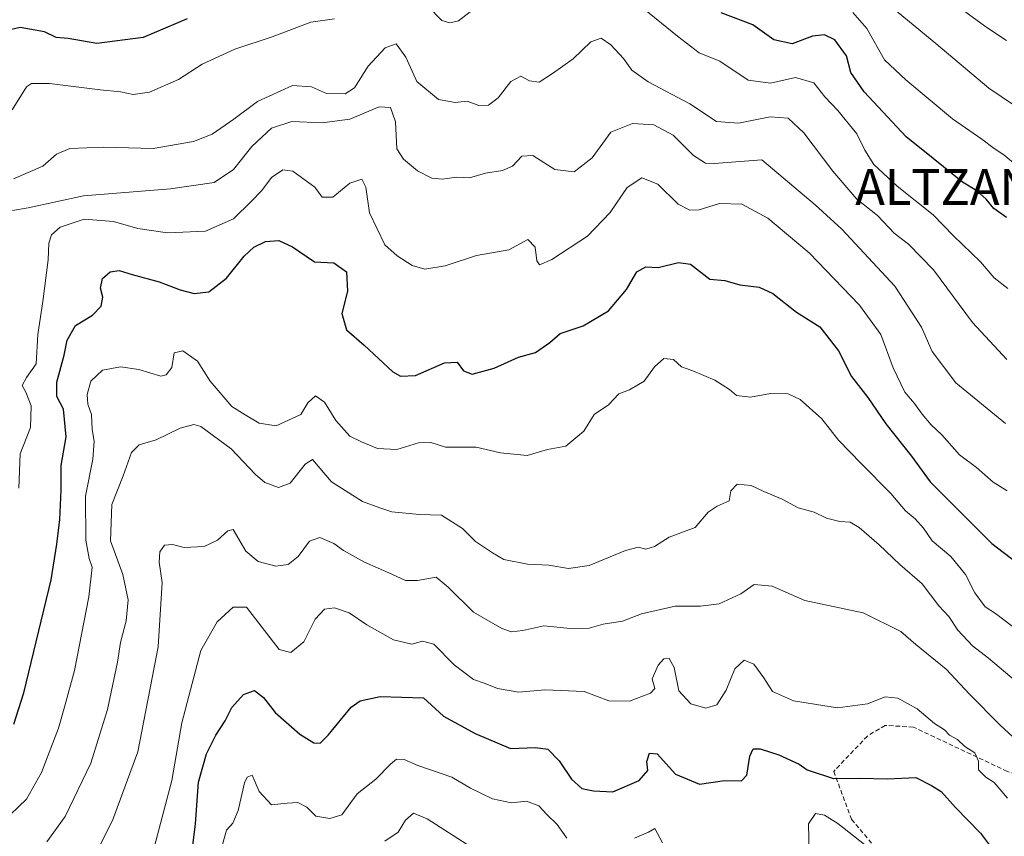
# Model space of a CAD drawing. Units: metres. Extents: x 560769 to 562956, y 4747216 to 4749541.
# Drawn here: x 562403 to 562623, y 4749078 to 4749261 of the extents above; entities that cross this region are included whole.
import ezdxf
from ezdxf.enums import TextEntityAlignment as Align

# ---------------------------------------------------------------- set-up
doc = ezdxf.new("R2010")
doc.units = ezdxf.units.M
doc.header["$MEASUREMENT"] = 0
doc.linetypes.add('TRAZOSX2', pattern=[1.5, 1, -0.5])
for name, color, linetype, lineweight in [('Curva de nivel maestra', 36, 'Continuous', 30), ('Curva de nivel normal', 36, 'Continuous', 0), ('Senda', 19, 'TRAZOSX2', 0), ('Texto cartográfico', 19, 'Continuous', 0)]:
    doc.layers.add(name, color=color, linetype=linetype, lineweight=lineweight)
doc.styles.add('Arial', font='txt', dxfattribs={"height": 0.2})

msp = doc.modelspace()

# ---------------------------------------------------------------- linework, layer by layer
at = {"layer": 'Curva de nivel maestra', "color": 36, "linetype": 'Continuous', "lineweight": 30}
for points in [[(562623.84, 4749216.84, 925), (562620.96, 4749218.88, 925), (562619.28, 4749220.96, 925), (562617.15, 4749222.83, 925), (562613.96, 4749224.74, 925), (562607.4, 4749230.08, 925), (562601.34, 4749234.91, 925), (562591.93, 4749244.98, 925), (562588.98, 4749249.33, 925), (562587.95, 4749253.03, 925), (562585.37, 4749256.62, 925), (562583.03, 4749257.79, 925), (562580.4, 4749257.44, 925), (562575.79, 4749255.76, 925), (562571.7, 4749256.67, 925), (562567, 4749260.02, 925), (562559.92, 4749262.67, 925)], [(562440.25, 4749261.33, 925), (562430.4, 4749257.17, 925), (562420, 4749255.8, 925), (562413.64, 4749256.91, 925), (562410.89, 4749257.19, 925), (562408.31, 4749258.41, 925), (562402.82, 4749259.38, 925), (562396.63, 4749257.96, 925)], [(562401.45, 4749103.37, 900), (562403.66, 4749110.33, 900), (562409.78, 4749135.67, 900), (562411.05, 4749143.67, 900), (562411.76, 4749149.2, 900), (562412.03, 4749155.79, 900), (562412.02, 4749161.31, 900), (562413.16, 4749167.73, 900), (562412.56, 4749173.89, 900), (562411.05, 4749176.78, 900), (562411.04, 4749179.96, 900), (562412.72, 4749186.01, 900), (562413.36, 4749189.38, 900), (562415.25, 4749192.68, 900), (562419.03, 4749195, 900), (562421.03, 4749197, 900), (562421.36, 4749199, 900), (562420.86, 4749201.05, 900), (562421.28, 4749203.17, 900), (562423, 4749204.7, 900), (562425, 4749205.01, 900), (562427.92, 4749204.05, 900), (562434.01, 4749202.44, 900), (562438.7, 4749200.66, 900), (562441.8, 4749199.83, 900), (562445.12, 4749200.22, 900), (562449.09, 4749203.28, 900), (562453.03, 4749208.15, 900), (562455.21, 4749210.22, 900), (562457.83, 4749211.49, 900), (562460.83, 4749211.67, 900), (562463.83, 4749210.28, 900), (562468.76, 4749206.95, 900), (562473.12, 4749206.68, 900), (562475.95, 4749204.64, 900), (562476.16, 4749200.35, 900), (562474.95, 4749195.34, 900), (562475.95, 4749191.71, 900), (562479.89, 4749188.22, 900), (562486.31, 4749182.31, 900), (562488.04, 4749181.3, 900), (562491.43, 4749181.45, 900), (562497.92, 4749184.3, 900), (562500.76, 4749184.44, 900), (562502.19, 4749182.52, 900), (562504.11, 4749181.74, 900), (562509.06, 4749183.1, 900), (562514.53, 4749185.56, 900), (562518.28, 4749186.62, 900), (562521.53, 4749188.87, 900), (562523.84, 4749190.89, 900), (562529, 4749192.56, 900), (562534.67, 4749195.94, 900), (562538.67, 4749200.69, 900), (562541, 4749204.67, 900), (562543.04, 4749205.76, 900), (562545.81, 4749205.67, 900), (562550.34, 4749206.77, 900), (562553.06, 4749206.42, 900), (562557.35, 4749203.02, 900), (562560.7, 4749202.7, 900), (562564.07, 4749201.79, 900), (562568.38, 4749201.26, 900), (562571.44, 4749199.84, 900), (562576.77, 4749195.61, 900), (562581.99, 4749192.33, 900), (562586.16, 4749186.97, 900), (562589.12, 4749181.2, 900), (562592.76, 4749176.55, 900), (562596.8, 4749170.66, 900), (562602.58, 4749163.35, 900), (562606.72, 4749157.6, 900), (562620.51, 4749143.84, 900), (562625.92, 4749139.68, 900)], [(562440.77, 4749070.22, 875), (562442.14, 4749081, 875), (562442.8, 4749090.33, 875), (562444.57, 4749096.67, 875), (562446.66, 4749100.85, 875), (562448.76, 4749104.07, 875), (562450.3, 4749107.08, 875), (562452.89, 4749109.97, 875), (562455.35, 4749110.91, 875), (562457.4, 4749109.32, 875), (562459.96, 4749105.98, 875), (562465.5, 4749101.09, 875), (562468.67, 4749099.15, 875), (562470.06, 4749099.07, 875), (562471.85, 4749100.89, 875), (562477, 4749107.14, 875), (562479.02, 4749108.55, 875), (562483.48, 4749109.54, 875), (562493.24, 4749109.24, 875), (562497.66, 4749105.16, 875), (562504.78, 4749101.28, 875), (562512.67, 4749097.9, 875), (562518.32, 4749098.09, 875), (562521.1, 4749097.75, 875), (562523.64, 4749095.16, 875), (562526.37, 4749091.04, 875), (562528.66, 4749088.93, 875), (562531.27, 4749088.4, 875), (562535.6, 4749088.21, 875), (562541.53, 4749090.74, 875), (562543.47, 4749093, 875), (562543.26, 4749095, 875), (562543.86, 4749096.83, 875), (562545.54, 4749096.72, 875), (562549.65, 4749092.18, 875), (562555.08, 4749089.92, 875), (562560.67, 4749090.75, 875), (562564.45, 4749090.63, 875), (562565.68, 4749091.9, 875), (562566.31, 4749096.16, 875), (562567.06, 4749097.82, 875), (562568.66, 4749097.83, 875), (562572.84, 4749096.5, 875), (562577.36, 4749094.36, 875), (562579.14, 4749093.13, 875), (562585.1, 4749091.19, 875), (562590.95, 4749091.27, 875), (562597.19, 4749091.09, 875), (562603.48, 4749091.43, 875), (562607, 4749089.64, 875), (562609.16, 4749088.25, 875), (562612.4, 4749084.64, 875), (562617.98, 4749078.93, 875), (562622.27, 4749073.22, 875)]]:
    msp.add_polyline3d(points, dxfattribs=at)
at = {"layer": 'Curva de nivel normal', "color": 36, "linetype": 'Continuous', "lineweight": 0}
for points in [[(562623.84, 4749256.5, 940), (562619.44, 4749259.43, 940), (562607.73, 4749268.02, 940)], [(562504.64, 4749263.67, 920), (562501.02, 4749260.9, 920), (562499.12, 4749260.46, 920), (562497.3, 4749260.98, 920), (562494.2, 4749264.18, 920)], [(562624.12, 4749200.94, 920), (562621.1, 4749203.32, 920), (562618, 4749206.95, 920), (562611.96, 4749212.77, 920), (562607.4, 4749217.47, 920), (562599.34, 4749223.9, 920), (562594.14, 4749228.73, 920), (562592.08, 4749231.96, 920), (562590.3, 4749235.58, 920), (562586.06, 4749240.82, 920), (562583.1, 4749243.9, 920), (562580.65, 4749246.98, 920), (562576.52, 4749248.24, 920), (562570.95, 4749246.95, 920), (562565.98, 4749247.63, 920), (562559.6, 4749251.85, 920), (562555, 4749253.7, 920), (562550.14, 4749257.47, 920), (562542.61, 4749263.61, 920)], [(562589.4, 4749262.74, 930), (562592.53, 4749259.2, 930), (562596.52, 4749252.19, 930), (562601.29, 4749247.71, 930), (562611.75, 4749238.96, 930), (562618.33, 4749234.36, 930), (562621.06, 4749232.28, 930), (562623.23, 4749230.85, 930), (562625.81, 4749228.74, 930)], [(562633.46, 4749236.62, 935), (562619.88, 4749245.84, 935), (562608.03, 4749255.8, 935), (562598.32, 4749263.78, 935)], [(562473.28, 4749261.38, 920), (562468, 4749260.64, 920), (562459.32, 4749257.31, 920), (562450.93, 4749254.59, 920), (562443.65, 4749251.19, 920), (562438.33, 4749247.76, 920), (562431.86, 4749244.89, 920), (562428.14, 4749244.37, 920), (562425.32, 4749244.98, 920), (562420.76, 4749245.41, 920), (562409.45, 4749246.9, 920), (562405.39, 4749246.84, 920), (562404.27, 4749246.13, 920), (562401.06, 4749240.96, 920)], [(562623.93, 4749185.04, 915), (562616.23, 4749193.34, 915), (562607.48, 4749205.14, 915), (562601.88, 4749210.88, 915), (562598.68, 4749213.35, 915), (562594.94, 4749217.27, 915), (562590.26, 4749220.93, 915), (562584.9, 4749227.23, 915), (562578.43, 4749235.82, 915), (562574.88, 4749239.09, 915), (562570.89, 4749239.38, 915), (562563.81, 4749237.97, 915), (562558.85, 4749238.36, 915), (562552.9, 4749242.33, 915), (562543.58, 4749247.24, 915), (562539.86, 4749249.86, 915), (562538.01, 4749252.5, 915), (562535.22, 4749255.56, 915), (562533, 4749257.02, 915), (562530.67, 4749256.23, 915), (562526.77, 4749252.39, 915), (562522.09, 4749249.13, 915), (562519.11, 4749247.18, 915), (562517, 4749247.43, 915), (562515, 4749248.54, 915), (562512.78, 4749247.35, 915), (562509.94, 4749243.64, 915), (562507.78, 4749241.99, 915), (562505.58, 4749241.96, 915), (562503.03, 4749242.88, 915), (562500.34, 4749242.64, 915), (562496.59, 4749243.29, 915), (562491.74, 4749247.33, 915), (562489.23, 4749252.8, 915), (562487.06, 4749255.76, 915), (562484.6, 4749254.85, 915), (562480.8, 4749250.74, 915), (562477.75, 4749245.91, 915), (562475.7, 4749244.53, 915), (562471.45, 4749244.65, 915), (562468.16, 4749246.12, 915), (562463.87, 4749246.45, 915), (562456, 4749242.81, 915), (562450.72, 4749238.91, 915), (562445.89, 4749235.52, 915), (562441.72, 4749233.88, 915), (562432.64, 4749232.32, 915), (562421.58, 4749232.61, 915), (562413.98, 4749232.32, 915), (562411, 4749231.01, 915), (562407.92, 4749228.38, 915), (562401.36, 4749225.49, 915)], [(562623.58, 4749170.7, 910), (562612.48, 4749179.81, 910), (562607.14, 4749186.85, 910), (562604.79, 4749192.27, 910), (562598.8, 4749201.46, 910), (562586.93, 4749214.2, 910), (562580.97, 4749219.72, 910), (562569, 4749229.73, 910), (562558.34, 4749228.98, 910), (562556.41, 4749229.04, 910), (562553.73, 4749230.74, 910), (562549.18, 4749235.31, 910), (562544.85, 4749237.59, 910), (562540.06, 4749237.88, 910), (562535.18, 4749235.96, 910), (562531, 4749230.24, 910), (562527, 4749227.05, 910), (562522.67, 4749227.58, 910), (562517.72, 4749230.73, 910), (562515.22, 4749230.59, 910), (562513.12, 4749228.34, 910), (562510.91, 4749227.39, 910), (562507.11, 4749226.78, 910), (562503.54, 4749225.74, 910), (562500.72, 4749225.91, 910), (562497.4, 4749225.42, 910), (562495.09, 4749225.65, 910), (562491.86, 4749227.3, 910), (562488.7, 4749229.89, 910), (562487.23, 4749232.23, 910), (562486.96, 4749238.29, 910), (562485.81, 4749241.47, 910), (562483.29, 4749241.62, 910), (562476.72, 4749238.86, 910), (562470.54, 4749238.05, 910), (562463.72, 4749238.37, 910), (562459.18, 4749236.86, 910), (562454.79, 4749232.72, 910), (562450.66, 4749227.57, 910), (562446.31, 4749224.66, 910), (562436.53, 4749223.28, 910), (562417.05, 4749221.68, 910), (562404.64, 4749219.05, 910), (562401.12, 4749218.43, 910)], [(562402.57, 4749156.24, 905), (562402.87, 4749163.87, 905), (562405.19, 4749169.78, 905), (562405.3, 4749174.66, 905), (562404.1, 4749177.71, 905), (562403.29, 4749179.18, 905), (562404.3, 4749181.01, 905), (562406.44, 4749184.03, 905), (562406.85, 4749190.67, 905), (562407.96, 4749198, 905), (562409.14, 4749207.36, 905), (562409.31, 4749211.1, 905), (562409.9, 4749212.94, 905), (562411.8, 4749214.66, 905), (562417.19, 4749216.47, 905), (562423.77, 4749215.98, 905), (562429.24, 4749214.4, 905), (562435.86, 4749213.44, 905), (562444.38, 4749213.76, 905), (562450.67, 4749216.58, 905), (562454.67, 4749220.54, 905), (562457, 4749222.92, 905), (562459.14, 4749225.83, 905), (562461.69, 4749227.55, 905), (562463.93, 4749227.26, 905), (562466.69, 4749225.19, 905), (562468.88, 4749223.66, 905), (562470.55, 4749221.42, 905), (562472.92, 4749221.4, 905), (562476.71, 4749224.57, 905), (562479.4, 4749225.45, 905), (562480.27, 4749223.61, 905), (562481.14, 4749217.86, 905), (562484.56, 4749210.72, 905), (562487.33, 4749208.25, 905), (562490.69, 4749206.09, 905), (562493.52, 4749205.31, 905), (562498.08, 4749206.05, 905), (562505.1, 4749208.31, 905), (562512.34, 4749209.57, 905), (562516.58, 4749211.9, 905), (562518.21, 4749210.21, 905), (562518.62, 4749207.14, 905), (562519.17, 4749206.22, 905), (562521.97, 4749207.47, 905), (562529.98, 4749212.67, 905), (562535.02, 4749217.95, 905), (562538.86, 4749223.56, 905), (562542.15, 4749225.72, 905), (562545.68, 4749224.35, 905), (562550.3, 4749219.8, 905), (562552.87, 4749218.49, 905), (562555, 4749218.53, 905), (562559.52, 4749219.95, 905), (562564.51, 4749219.85, 905), (562570.34, 4749216.67, 905), (562574.51, 4749213.18, 905), (562579.64, 4749208.95, 905), (562590.93, 4749197.18, 905), (562595.67, 4749190.65, 905), (562598.47, 4749183.14, 905), (562601.05, 4749177.72, 905), (562603.21, 4749175.21, 905), (562604.9, 4749172.76, 905), (562606.95, 4749170.38, 905), (562609.37, 4749168.14, 905), (562613.32, 4749163.71, 905), (562617.08, 4749160.87, 905), (562620.82, 4749157.52, 905), (562623.98, 4749155.59, 905)], [(562625.07, 4749125.27, 895), (562621.36, 4749128.1, 895), (562619.05, 4749129.65, 895), (562616.75, 4749132.75, 895), (562614.66, 4749136.87, 895), (562611.39, 4749140.91, 895), (562607.21, 4749144.42, 895), (562605.24, 4749147.24, 895), (562603.38, 4749149.36, 895), (562601.23, 4749151.16, 895), (562597.9, 4749155, 895), (562591.23, 4749161.73, 895), (562586.2, 4749167, 895), (562582.46, 4749171.76, 895), (562577.6, 4749176.05, 895), (562574.88, 4749177.33, 895), (562570.93, 4749177.42, 895), (562566.46, 4749176.58, 895), (562563.31, 4749176.98, 895), (562561.77, 4749178.34, 895), (562558.51, 4749180.44, 895), (562553.58, 4749182.48, 895), (562551.02, 4749183.36, 895), (562549.23, 4749185, 895), (562547.06, 4749185.25, 895), (562545, 4749183.4, 895), (562542.67, 4749180.18, 895), (562539.33, 4749178.24, 895), (562537, 4749177.31, 895), (562534.67, 4749174.91, 895), (562531.44, 4749172.74, 895), (562529.11, 4749169, 895), (562525.11, 4749165.6, 895), (562520.99, 4749164.87, 895), (562516.44, 4749163.5, 895), (562510.44, 4749164.11, 895), (562505.05, 4749165.37, 895), (562498.11, 4749165.38, 895), (562494.83, 4749166.48, 895), (562492.12, 4749166.36, 895), (562487.26, 4749164.89, 895), (562482.89, 4749165.11, 895), (562479.3, 4749166.61, 895), (562476.72, 4749167.83, 895), (562473.54, 4749171.4, 895), (562471.05, 4749175.45, 895), (562469, 4749176.92, 895), (562467.33, 4749175.34, 895), (562465.74, 4749172.68, 895), (562460.24, 4749170.2, 895), (562456.43, 4749170.76, 895), (562453.24, 4749172.64, 895), (562450.28, 4749174.54, 895), (562445.45, 4749180.18, 895), (562442.55, 4749184.64, 895), (562439.32, 4749187.01, 895), (562437.38, 4749186.5, 895), (562436.85, 4749183.26, 895), (562435.56, 4749181.57, 895), (562434.38, 4749181.33, 895), (562429.43, 4749182.78, 895), (562425.37, 4749183.41, 895), (562421.31, 4749182.68, 895), (562418.66, 4749180.21, 895), (562417.87, 4749177.22, 895), (562418.05, 4749175.02, 895), (562418.86, 4749172.74, 895), (562419.02, 4749169.35, 895), (562419.47, 4749166.77, 895), (562419.16, 4749162.72, 895), (562417.49, 4749154.4, 895), (562417.56, 4749144.53, 895), (562418.28, 4749140.49, 895), (562419.01, 4749138.51, 895), (562418.21, 4749131.84, 895), (562415, 4749115.4, 895), (562412.87, 4749107.48, 895), (562411.44, 4749102.48, 895), (562407.67, 4749092.53, 895), (562404.28, 4749086.54, 895), (562398.85, 4749081.31, 895)], [(562408.8, 4749076.99, 890), (562412.92, 4749082.67, 890), (562418.67, 4749094.58, 890), (562422.41, 4749106.66, 890), (562424.69, 4749117.25, 890), (562425.32, 4749121.63, 890), (562426.58, 4749126.53, 890), (562427.06, 4749131.21, 890), (562425.89, 4749136.85, 890), (562423.08, 4749144.43, 890), (562423.37, 4749152.55, 890), (562425.94, 4749159, 890), (562427.8, 4749164.17, 890), (562429.48, 4749165.93, 890), (562433.33, 4749167.02, 890), (562438.67, 4749169.65, 890), (562441.75, 4749170.51, 890), (562443.33, 4749170.01, 890), (562450.15, 4749165, 890), (562455.48, 4749159.37, 890), (562457.66, 4749157.51, 890), (562460.74, 4749156.39, 890), (562463.33, 4749157.35, 890), (562466.67, 4749161.57, 890), (562468.35, 4749162.6, 890), (562472.6, 4749157.64, 890), (562479.58, 4749153.25, 890), (562483.45, 4749151.77, 890), (562486.13, 4749150.9, 890), (562492.33, 4749150.34, 890), (562497.26, 4749150.17, 890), (562501.94, 4749147.21, 890), (562504.84, 4749144.24, 890), (562508.7, 4749141.7, 890), (562511.24, 4749140.24, 890), (562516.54, 4749139.21, 890), (562521.27, 4749138.94, 890), (562525.7, 4749138.22, 890), (562530.36, 4749138.91, 890), (562538.46, 4749142.22, 890), (562541.33, 4749143.02, 890), (562543, 4749142.54, 890), (562544.93, 4749143.14, 890), (562548.28, 4749145.26, 890), (562554.08, 4749147.42, 890), (562557, 4749150.84, 890), (562559, 4749152.16, 890), (562561.72, 4749153.34, 890), (562562.05, 4749155.64, 890), (562563.47, 4749157.08, 890), (562566.63, 4749156.79, 890), (562569.47, 4749155.48, 890), (562573.57, 4749153.74, 890), (562577.14, 4749151.82, 890), (562580.71, 4749150.8, 890), (562583.52, 4749149.52, 890), (562586.45, 4749148.74, 890), (562588.77, 4749148.58, 890), (562590.79, 4749147.41, 890), (562595.32, 4749143.54, 890), (562599.93, 4749139.12, 890), (562604.9, 4749134.78, 890), (562608.68, 4749129.82, 890), (562610.92, 4749127.47, 890), (562612.95, 4749124.42, 890), (562616.22, 4749120.88, 890), (562619.81, 4749118.14, 890), (562626.01, 4749112.94, 890)], [(562417, 4749068.77, 885), (562423.53, 4749081.75, 885), (562429.24, 4749097.17, 885), (562433.77, 4749120.65, 885), (562434.67, 4749135.07, 885), (562434, 4749139.66, 885), (562434.14, 4749141.93, 885), (562435.17, 4749143.44, 885), (562437, 4749143.56, 885), (562439.6, 4749142.9, 885), (562444.09, 4749143.16, 885), (562447.03, 4749144.55, 885), (562449.37, 4749146.64, 885), (562450.56, 4749146.98, 885), (562453.38, 4749142.12, 885), (562456.16, 4749139.82, 885), (562460.1, 4749138.76, 885), (562462.91, 4749139.1, 885), (562465.15, 4749140.89, 885), (562467.69, 4749144.32, 885), (562469.97, 4749145.16, 885), (562473.15, 4749143.82, 885), (562475.27, 4749142.27, 885), (562480, 4749139.63, 885), (562486.14, 4749136.97, 885), (562489.21, 4749135.5, 885), (562491.84, 4749135.51, 885), (562496.06, 4749136.29, 885), (562498.73, 4749134.04, 885), (562504.44, 4749128.42, 885), (562510.79, 4749124.8, 885), (562512.95, 4749124.04, 885), (562515.49, 4749124.3, 885), (562520.21, 4749125.37, 885), (562526.08, 4749124.75, 885), (562530.35, 4749124.82, 885), (562533.48, 4749125.72, 885), (562537.81, 4749126.45, 885), (562542.08, 4749128.07, 885), (562549.62, 4749129.78, 885), (562555.28, 4749129.76, 885), (562559.43, 4749130.3, 885), (562564.33, 4749132.55, 885), (562567.33, 4749134.63, 885), (562571.33, 4749134.27, 885), (562578.67, 4749131.04, 885), (562591.74, 4749128.27, 885), (562600.14, 4749124.12, 885), (562603.54, 4749121.21, 885), (562610.32, 4749115.66, 885), (562615.53, 4749110.08, 885), (562622.3, 4749103.17, 885), (562627.26, 4749098.62, 885)], [(562432.85, 4749075.68, 880), (562436.83, 4749090.71, 880), (562439.07, 4749103.68, 880), (562443.36, 4749119.88, 880), (562447, 4749126.3, 880), (562450.61, 4749129.55, 880), (562453.56, 4749129.56, 880), (562460.91, 4749120.04, 880), (562463.46, 4749119.4, 880), (562466.4, 4749121.78, 880), (562468.92, 4749126.86, 880), (562471, 4749129.1, 880), (562473.27, 4749129.37, 880), (562476.55, 4749128.31, 880), (562480.51, 4749125.62, 880), (562486.47, 4749122.25, 880), (562490.63, 4749121.25, 880), (562492.99, 4749121.93, 880), (562495.52, 4749121.25, 880), (562500.06, 4749116.62, 880), (562504.4, 4749113.33, 880), (562507.03, 4749112.43, 880), (562509.76, 4749111.36, 880), (562514.55, 4749110.55, 880), (562520.42, 4749111.04, 880), (562529.19, 4749110.65, 880), (562534.72, 4749108.6, 880), (562539.33, 4749108.52, 880), (562544.06, 4749110.28, 880), (562545.07, 4749111.33, 880), (562544.44, 4749113.5, 880), (562545.82, 4749116.53, 880), (562547.04, 4749118, 880), (562548.28, 4749118.07, 880), (562549.35, 4749116.05, 880), (562550.42, 4749110.79, 880), (562553.11, 4749107.93, 880), (562556.45, 4749106.92, 880), (562558.94, 4749107.64, 880), (562561, 4749110.97, 880), (562563, 4749115.75, 880), (562565.03, 4749117.65, 880), (562567.24, 4749116.75, 880), (562569.47, 4749113.7, 880), (562571.39, 4749110.64, 880), (562576.11, 4749108.58, 880), (562585.94, 4749107.04, 880), (562592.67, 4749107.92, 880), (562596.67, 4749109.49, 880), (562599.5, 4749109.2, 880), (562603.83, 4749106.76, 880), (562607.72, 4749103.52, 880), (562609.9, 4749102.06, 880), (562611.04, 4749100.88, 880), (562612.84, 4749099.88, 880), (562614.51, 4749098.36, 880), (562616.74, 4749096.95, 880), (562617.56, 4749095.04, 880), (562617.58, 4749093.11, 880), (562619.18, 4749091.47, 880), (562621.04, 4749090.31, 880), (562624.03, 4749086.75, 880)], [(562447.84, 4749075.03, 870), (562449.1, 4749079.63, 870), (562450.53, 4749081.16, 870), (562451.7, 4749084.04, 870), (562453.11, 4749090.18, 870), (562453.69, 4749091.48, 870), (562454.84, 4749091.89, 870), (562456.37, 4749088.28, 870), (562459.18, 4749085.31, 870), (562462.67, 4749085.67, 870), (562465.04, 4749085.8, 870), (562467.05, 4749084.74, 870), (562469.07, 4749082.7, 870), (562472.2, 4749082.21, 870), (562474.93, 4749083, 870), (562478.37, 4749087.75, 870), (562482.53, 4749091, 870), (562485.79, 4749094.35, 870), (562487.2, 4749095.5, 870), (562488.91, 4749095.4, 870), (562491.97, 4749094.12, 870), (562499.59, 4749091.47, 870), (562503.74, 4749089, 870), (562508.68, 4749086.61, 870), (562512.9, 4749085.75, 870), (562516.32, 4749086.07, 870), (562519.03, 4749085.08, 870), (562520.86, 4749083.08, 870), (562523.17, 4749080.89, 870), (562525.31, 4749077.84, 870)], [(562484.56, 4749077.12, 865), (562487.54, 4749079.18, 865), (562489.17, 4749081.84, 865), (562491, 4749083.39, 865), (562494.06, 4749082.12, 865), (562503.83, 4749075.83, 865)], [(562579.59, 4749074.38, 870), (562579.48, 4749080.99, 870), (562581.01, 4749083.3, 870), (562583.03, 4749082.94, 870), (562586.01, 4749081.07, 870), (562592, 4749076.41, 870)], [(562540.46, 4749077.83, 870), (562543.6, 4749079.18, 870), (562545.04, 4749079.94, 870), (562546.78, 4749076.78, 870)]]:
    msp.add_polyline3d(points, dxfattribs=at)
at = {"layer": 'Senda', "color": 19, "linetype": 'TRAZOSX2', "lineweight": 0}
msp.add_polyline3d([(562704.4, 4749053.04, 879.84), (562681.64, 4749058.86, 879.19), (562665.33, 4749067.61, 880.97), (562649.81, 4749080.06, 883.8), (562641.48, 4749086.8, 884.61), (562624.02, 4749092.76, 881.58), (562602.98, 4749102.68, 878.26), (562596.63, 4749103.07, 878.27), (562592.66, 4749100.69, 878.04), (562585.12, 4749092.76, 875.52), (562589.09, 4749082.04, 871.3), (562600.2, 4749068.94, 868.73), (562606.16, 4749058.62, 866.22), (562607.08, 4749049.76, 864.06), (562606.42, 4749039.18, 861.83), (562611.05, 4749017.35, 858.72), (562611.71, 4749004.12, 858.86), (562606.42, 4748994.86, 857.02), (562599.15, 4748988.91, 855.09)], dxfattribs=at)

# ---------------------------------------------------------------- texts
at = {"layer": 'Texto cartográfico', "color": 19, "linetype": 'Continuous', "lineweight": 0, "style": 'Arial'}
msp.add_text('ALTZANIA', height=8, dxfattribs=at).set_placement((562614.96, 4749223.68), align=Align.MIDDLE_CENTER)

doc.saveas('drawing.dxf')
